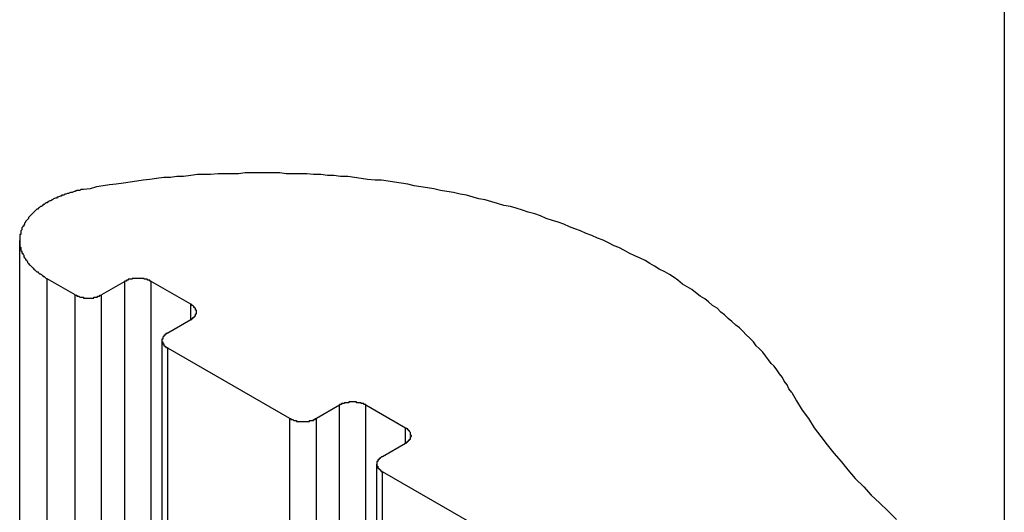
# Model space of a CAD drawing. Extents: x 0 to 2520, y 0 to 1782.
# Drawn here: x 1759 to 1769, y 1475 to 1481 of the extents above; entities that cross this region are included whole.
import ezdxf

# ---------------------------------------------------------------- set-up
doc = ezdxf.new("R2010")
doc.units = 0
doc.header["$LTSCALE"] = 6
doc.layers.add('VISIBLE__ISO_', color=7, linetype='CONTINUOUS')
doc.layers.add('VISIBLE_NARROW__ISO_', color=7, linetype='CONTINUOUS')

msp = doc.modelspace()

# ---------------------------------------------------------------- linework, layer by layer
at = {"layer": 'VISIBLE__ISO_'}
for p, q in [((1769.114, 1494.71), (1769.114, 1474.352)), ((1758.577, 1333.499), (1758.578, 1478.205)), ((1759.171, 1477.624), (1758.871, 1477.797)), ((1759.702, 1477.767), (1759.454, 1477.624)), ((1760.409, 1477.523), (1759.985, 1477.767)), ((1760.161, 1477.217), (1760.409, 1477.36)), ((1760.102, 1332.43), (1760.103, 1477.136)), ((1761.469, 1476.301), (1760.161, 1477.054)), ((1762, 1476.444), (1761.752, 1476.301)), ((1762.707, 1476.199), (1762.282, 1476.444)), ((1762.459, 1475.894), (1762.707, 1476.036)), ((1762.4, 1331.107), (1762.401, 1475.812)), ((1763.767, 1474.978), (1762.459, 1475.731))]:
    msp.add_line(p, q, dxfattribs=at)
for points in [[(1766.84, 1476.58, 0), (1766.81, 1476.62, 0), (1766.79, 1476.66, 0), (1766.76, 1476.7, 0), (1766.74, 1476.74, 0), (1766.71, 1476.78, 0), (1766.68, 1476.82, 0), (1766.65, 1476.86, 0), (1766.62, 1476.89, 0), (1766.59, 1476.93, 0), (1766.56, 1476.97, 0), (1766.53, 1477.01, 0), (1766.49, 1477.05, 0), (1766.46, 1477.08, 0), (1766.43, 1477.12, 0), (1766.39, 1477.16, 0), (1766.35, 1477.2, 0), (1766.32, 1477.23, 0), (1766.28, 1477.27, 0), (1766.24, 1477.3, 0), (1766.2, 1477.34, 0), (1766.16, 1477.37, 0), (1766.12, 1477.41, 0), (1766.08, 1477.44, 0), (1766.04, 1477.48, 0), (1765.99, 1477.51, 0), (1765.95, 1477.55, 0), (1765.91, 1477.58, 0), (1765.86, 1477.61, 0), (1765.81, 1477.65, 0), (1765.77, 1477.68, 0), (1765.72, 1477.71, 0), (1765.67, 1477.74, 0), (1765.62, 1477.78, 0), (1765.58, 1477.81, 0), (1765.53, 1477.84, 0), (1765.48, 1477.87, 0), (1765.42, 1477.9, 0), (1765.37, 1477.93, 0), (1765.32, 1477.96, 0), (1765.27, 1477.99, 0), (1765.21, 1478.02, 0), (1765.16, 1478.04, 0), (1765.1, 1478.07, 0), (1765.05, 1478.1, 0), (1764.99, 1478.13, 0), (1764.94, 1478.15, 0), (1764.88, 1478.18, 0), (1764.82, 1478.21, 0), (1764.76, 1478.23, 0), (1764.7, 1478.26, 0), (1764.64, 1478.28, 0), (1764.58, 1478.31, 0), (1764.52, 1478.33, 0), (1764.46, 1478.35, 0), (1764.4, 1478.38, 0), (1764.34, 1478.4, 0), (1764.28, 1478.42, 0), (1764.21, 1478.44, 0), (1764.15, 1478.47, 0), (1764.09, 1478.49, 0), (1764.02, 1478.51, 0), (1763.96, 1478.53, 0), (1763.89, 1478.55, 0), (1763.83, 1478.57, 0), (1763.76, 1478.58, 0), (1763.69, 1478.6, 0), (1763.63, 1478.62, 0), (1763.56, 1478.64, 0), (1763.49, 1478.65, 0), (1763.43, 1478.67, 0), (1763.36, 1478.69, 0), (1763.29, 1478.7, 0), (1763.22, 1478.72, 0), (1763.15, 1478.73, 0), (1763.08, 1478.74, 0), (1763.01, 1478.76, 0), (1762.94, 1478.77, 0), (1762.87, 1478.78, 0), (1762.8, 1478.79, 0), (1762.73, 1478.81, 0), (1762.66, 1478.82, 0), (1762.59, 1478.83, 0), (1762.52, 1478.84, 0), (1762.45, 1478.85, 0), (1762.38, 1478.85, 0), (1762.3, 1478.86, 0), (1762.23, 1478.87, 0), (1762.16, 1478.88, 0), (1762.09, 1478.89, 0), (1762.01, 1478.89, 0), (1761.94, 1478.9, 0), (1761.87, 1478.9, 0), (1761.8, 1478.91, 0), (1761.72, 1478.91, 0), (1761.65, 1478.92, 0), (1761.58, 1478.92, 0), (1761.5, 1478.92, 0), (1761.43, 1478.92, 0), (1761.36, 1478.93, 0), (1761.28, 1478.93, 0), (1761.21, 1478.93, 0), (1761.14, 1478.93, 0), (1761.06, 1478.93, 0), (1760.99, 1478.93, 0), (1760.92, 1478.92, 0), (1760.84, 1478.92, 0), (1760.77, 1478.92, 0), (1760.7, 1478.92, 0), (1760.62, 1478.91, 0), (1760.55, 1478.91, 0), (1760.48, 1478.91, 0), (1760.41, 1478.9, 0), (1760.33, 1478.89, 0), (1760.26, 1478.89, 0), (1760.19, 1478.88, 0), (1760.12, 1478.88, 0), (1760.04, 1478.87, 0), (1759.97, 1478.86, 0), (1759.9, 1478.85, 0), (1759.83, 1478.84, 0), (1759.76, 1478.83, 0), (1759.69, 1478.82, 0), (1759.61, 1478.81, 0), (1759.54, 1478.8, 0), (1759.47, 1478.79, 0), (1759.4, 1478.78, 0), (1759.33, 1478.76, 0), (1759.26, 1478.75, 0)], [(1759.26, 1478.75, 0), (1759.25, 1478.75, 0), (1759.23, 1478.75, 0), (1759.22, 1478.74, 0), (1759.2, 1478.74, 0), (1759.19, 1478.74, 0), (1759.17, 1478.73, 0), (1759.16, 1478.73, 0), (1759.14, 1478.72, 0), (1759.13, 1478.72, 0), (1759.12, 1478.72, 0), (1759.1, 1478.71, 0), (1759.09, 1478.71, 0), (1759.07, 1478.7, 0), (1759.06, 1478.7, 0), (1759.05, 1478.69, 0), (1759.03, 1478.69, 0), (1759.02, 1478.68, 0), (1759.01, 1478.68, 0), (1758.99, 1478.67, 0), (1758.98, 1478.67, 0), (1758.97, 1478.66, 0), (1758.96, 1478.66, 0), (1758.94, 1478.65, 0), (1758.93, 1478.64, 0), (1758.92, 1478.64, 0), (1758.91, 1478.63, 0), (1758.9, 1478.63, 0), (1758.88, 1478.62, 0), (1758.87, 1478.61, 0), (1758.86, 1478.61, 0), (1758.85, 1478.6, 0), (1758.84, 1478.59, 0), (1758.83, 1478.59, 0), (1758.82, 1478.58, 0), (1758.81, 1478.57, 0), (1758.8, 1478.57, 0), (1758.79, 1478.56, 0), (1758.78, 1478.55, 0), (1758.77, 1478.54, 0), (1758.76, 1478.54, 0), (1758.75, 1478.53, 0), (1758.74, 1478.52, 0), (1758.73, 1478.51, 0), (1758.73, 1478.51, 0), (1758.72, 1478.5, 0), (1758.71, 1478.49, 0), (1758.7, 1478.48, 0), (1758.69, 1478.47, 0), (1758.69, 1478.47, 0), (1758.68, 1478.46, 0), (1758.67, 1478.45, 0), (1758.67, 1478.44, 0), (1758.66, 1478.43, 0), (1758.65, 1478.42, 0), (1758.65, 1478.42, 0), (1758.64, 1478.41, 0), (1758.64, 1478.4, 0), (1758.63, 1478.39, 0), (1758.63, 1478.38, 0), (1758.62, 1478.37, 0), (1758.62, 1478.36, 0), (1758.61, 1478.36, 0), (1758.61, 1478.35, 0), (1758.6, 1478.34, 0), (1758.6, 1478.33, 0), (1758.6, 1478.32, 0), (1758.59, 1478.31, 0), (1758.59, 1478.3, 0), (1758.59, 1478.29, 0), (1758.59, 1478.28, 0), (1758.59, 1478.27, 0), (1758.58, 1478.27, 0), (1758.58, 1478.26, 0), (1758.58, 1478.25, 0), (1758.58, 1478.24, 0), (1758.58, 1478.23, 0), (1758.58, 1478.22, 0), (1758.58, 1478.21, 0), (1758.58, 1478.2, 0), (1758.58, 1478.19, 0), (1758.58, 1478.18, 0), (1758.58, 1478.17, 0), (1758.58, 1478.16, 0), (1758.58, 1478.16, 0), (1758.58, 1478.15, 0), (1758.58, 1478.14, 0), (1758.59, 1478.13, 0), (1758.59, 1478.12, 0), (1758.59, 1478.11, 0), (1758.59, 1478.1, 0), (1758.6, 1478.09, 0), (1758.6, 1478.08, 0), (1758.6, 1478.07, 0), (1758.61, 1478.07, 0), (1758.61, 1478.06, 0), (1758.62, 1478.05, 0), (1758.62, 1478.04, 0), (1758.62, 1478.03, 0), (1758.63, 1478.02, 0), (1758.64, 1478.01, 0), (1758.64, 1478, 0), (1758.65, 1478, 0), (1758.65, 1477.99, 0), (1758.66, 1477.98, 0), (1758.66, 1477.97, 0), (1758.67, 1477.96, 0), (1758.68, 1477.95, 0), (1758.68, 1477.95, 0), (1758.69, 1477.94, 0), (1758.7, 1477.93, 0), (1758.71, 1477.92, 0), (1758.72, 1477.91, 0), (1758.72, 1477.91, 0), (1758.73, 1477.9, 0), (1758.74, 1477.89, 0), (1758.75, 1477.88, 0), (1758.76, 1477.87, 0), (1758.77, 1477.87, 0), (1758.78, 1477.86, 0), (1758.79, 1477.85, 0), (1758.8, 1477.85, 0), (1758.81, 1477.84, 0), (1758.82, 1477.83, 0), (1758.83, 1477.82, 0), (1758.84, 1477.82, 0), (1758.85, 1477.81, 0), (1758.86, 1477.8, 0), (1758.87, 1477.8, 0)], [(1759.98, 1477.77, 0), (1759.98, 1477.77, 0), (1759.98, 1477.77, 0), (1759.98, 1477.77, 0), (1759.98, 1477.77, 0), (1759.98, 1477.77, 0), (1759.97, 1477.77, 0), (1759.97, 1477.77, 0), (1759.97, 1477.77, 0), (1759.97, 1477.78, 0), (1759.97, 1477.78, 0), (1759.96, 1477.78, 0), (1759.96, 1477.78, 0), (1759.96, 1477.78, 0), (1759.96, 1477.78, 0), (1759.96, 1477.78, 0), (1759.95, 1477.78, 0), (1759.95, 1477.78, 0), (1759.95, 1477.78, 0), (1759.95, 1477.78, 0), (1759.95, 1477.78, 0), (1759.94, 1477.79, 0), (1759.94, 1477.79, 0), (1759.94, 1477.79, 0), (1759.94, 1477.79, 0), (1759.94, 1477.79, 0), (1759.93, 1477.79, 0), (1759.93, 1477.79, 0), (1759.93, 1477.79, 0), (1759.93, 1477.79, 0), (1759.92, 1477.79, 0), (1759.92, 1477.79, 0), (1759.92, 1477.79, 0), (1759.92, 1477.79, 0), (1759.92, 1477.79, 0), (1759.91, 1477.79, 0), (1759.91, 1477.79, 0), (1759.91, 1477.79, 0), (1759.91, 1477.8, 0), (1759.9, 1477.8, 0), (1759.9, 1477.8, 0), (1759.9, 1477.8, 0), (1759.9, 1477.8, 0), (1759.89, 1477.8, 0), (1759.89, 1477.8, 0), (1759.89, 1477.8, 0), (1759.89, 1477.8, 0), (1759.88, 1477.8, 0), (1759.88, 1477.8, 0), (1759.88, 1477.8, 0), (1759.88, 1477.8, 0), (1759.87, 1477.8, 0), (1759.87, 1477.8, 0), (1759.87, 1477.8, 0), (1759.87, 1477.8, 0), (1759.87, 1477.8, 0), (1759.86, 1477.8, 0), (1759.86, 1477.8, 0), (1759.86, 1477.8, 0), (1759.86, 1477.8, 0), (1759.85, 1477.8, 0), (1759.85, 1477.8, 0), (1759.85, 1477.8, 0), (1759.85, 1477.8, 0), (1759.84, 1477.8, 0), (1759.84, 1477.8, 0), (1759.84, 1477.8, 0), (1759.84, 1477.8, 0), (1759.83, 1477.8, 0), (1759.83, 1477.8, 0), (1759.83, 1477.8, 0), (1759.83, 1477.8, 0), (1759.82, 1477.8, 0), (1759.82, 1477.8, 0), (1759.82, 1477.8, 0), (1759.82, 1477.8, 0), (1759.81, 1477.8, 0), (1759.81, 1477.8, 0), (1759.81, 1477.8, 0), (1759.81, 1477.8, 0), (1759.8, 1477.8, 0), (1759.8, 1477.8, 0), (1759.8, 1477.8, 0), (1759.8, 1477.8, 0), (1759.79, 1477.8, 0), (1759.79, 1477.8, 0), (1759.79, 1477.8, 0), (1759.79, 1477.8, 0), (1759.79, 1477.8, 0), (1759.78, 1477.8, 0), (1759.78, 1477.8, 0), (1759.78, 1477.79, 0), (1759.78, 1477.79, 0), (1759.77, 1477.79, 0), (1759.77, 1477.79, 0), (1759.77, 1477.79, 0), (1759.77, 1477.79, 0), (1759.76, 1477.79, 0), (1759.76, 1477.79, 0), (1759.76, 1477.79, 0), (1759.76, 1477.79, 0), (1759.76, 1477.79, 0), (1759.75, 1477.79, 0), (1759.75, 1477.79, 0), (1759.75, 1477.79, 0), (1759.75, 1477.79, 0), (1759.74, 1477.79, 0), (1759.74, 1477.79, 0), (1759.74, 1477.78, 0), (1759.74, 1477.78, 0), (1759.74, 1477.78, 0), (1759.73, 1477.78, 0), (1759.73, 1477.78, 0), (1759.73, 1477.78, 0), (1759.73, 1477.78, 0), (1759.73, 1477.78, 0), (1759.72, 1477.78, 0), (1759.72, 1477.78, 0), (1759.72, 1477.78, 0), (1759.72, 1477.78, 0), (1759.72, 1477.77, 0), (1759.71, 1477.77, 0), (1759.71, 1477.77, 0), (1759.71, 1477.77, 0), (1759.71, 1477.77, 0), (1759.71, 1477.77, 0), (1759.71, 1477.77, 0), (1759.7, 1477.77, 0), (1759.7, 1477.77, 0)], [(1759.17, 1477.62, 0), (1759.17, 1477.62, 0), (1759.17, 1477.62, 0), (1759.18, 1477.62, 0), (1759.18, 1477.62, 0), (1759.18, 1477.62, 0), (1759.18, 1477.62, 0), (1759.18, 1477.62, 0), (1759.19, 1477.62, 0), (1759.19, 1477.62, 0), (1759.19, 1477.62, 0), (1759.19, 1477.61, 0), (1759.19, 1477.61, 0), (1759.2, 1477.61, 0), (1759.2, 1477.61, 0), (1759.2, 1477.61, 0), (1759.2, 1477.61, 0), (1759.2, 1477.61, 0), (1759.21, 1477.61, 0), (1759.21, 1477.61, 0), (1759.21, 1477.61, 0), (1759.21, 1477.61, 0), (1759.21, 1477.61, 0), (1759.22, 1477.6, 0), (1759.22, 1477.6, 0), (1759.22, 1477.6, 0), (1759.22, 1477.6, 0), (1759.22, 1477.6, 0), (1759.23, 1477.6, 0), (1759.23, 1477.6, 0), (1759.23, 1477.6, 0), (1759.23, 1477.6, 0), (1759.24, 1477.6, 0), (1759.24, 1477.6, 0), (1759.24, 1477.6, 0), (1759.24, 1477.6, 0), (1759.25, 1477.6, 0), (1759.25, 1477.6, 0), (1759.25, 1477.6, 0), (1759.25, 1477.6, 0), (1759.25, 1477.6, 0), (1759.26, 1477.6, 0), (1759.26, 1477.59, 0), (1759.26, 1477.59, 0), (1759.26, 1477.59, 0), (1759.27, 1477.59, 0), (1759.27, 1477.59, 0), (1759.27, 1477.59, 0), (1759.27, 1477.59, 0), (1759.28, 1477.59, 0), (1759.28, 1477.59, 0), (1759.28, 1477.59, 0), (1759.28, 1477.59, 0), (1759.29, 1477.59, 0), (1759.29, 1477.59, 0), (1759.29, 1477.59, 0), (1759.29, 1477.59, 0), (1759.3, 1477.59, 0), (1759.3, 1477.59, 0), (1759.3, 1477.59, 0), (1759.3, 1477.59, 0), (1759.31, 1477.59, 0), (1759.31, 1477.59, 0), (1759.31, 1477.59, 0), (1759.31, 1477.59, 0), (1759.32, 1477.59, 0), (1759.32, 1477.59, 0), (1759.32, 1477.59, 0), (1759.32, 1477.59, 0), (1759.32, 1477.59, 0), (1759.33, 1477.59, 0), (1759.33, 1477.59, 0), (1759.33, 1477.59, 0), (1759.33, 1477.59, 0), (1759.34, 1477.59, 0), (1759.34, 1477.59, 0), (1759.34, 1477.59, 0), (1759.34, 1477.59, 0), (1759.35, 1477.59, 0), (1759.35, 1477.59, 0), (1759.35, 1477.59, 0), (1759.35, 1477.59, 0), (1759.36, 1477.59, 0), (1759.36, 1477.59, 0), (1759.36, 1477.59, 0), (1759.36, 1477.59, 0), (1759.37, 1477.59, 0), (1759.37, 1477.6, 0), (1759.37, 1477.6, 0), (1759.37, 1477.6, 0), (1759.38, 1477.6, 0), (1759.38, 1477.6, 0), (1759.38, 1477.6, 0), (1759.38, 1477.6, 0), (1759.38, 1477.6, 0), (1759.39, 1477.6, 0), (1759.39, 1477.6, 0), (1759.39, 1477.6, 0), (1759.39, 1477.6, 0), (1759.4, 1477.6, 0), (1759.4, 1477.6, 0), (1759.4, 1477.6, 0), (1759.4, 1477.6, 0), (1759.4, 1477.6, 0), (1759.41, 1477.6, 0), (1759.41, 1477.6, 0), (1759.41, 1477.61, 0), (1759.41, 1477.61, 0), (1759.42, 1477.61, 0), (1759.42, 1477.61, 0), (1759.42, 1477.61, 0), (1759.42, 1477.61, 0), (1759.42, 1477.61, 0), (1759.43, 1477.61, 0), (1759.43, 1477.61, 0), (1759.43, 1477.61, 0), (1759.43, 1477.61, 0), (1759.43, 1477.61, 0), (1759.44, 1477.62, 0), (1759.44, 1477.62, 0), (1759.44, 1477.62, 0), (1759.44, 1477.62, 0), (1759.44, 1477.62, 0), (1759.45, 1477.62, 0), (1759.45, 1477.62, 0), (1759.45, 1477.62, 0), (1759.45, 1477.62, 0), (1759.45, 1477.62, 0), (1759.45, 1477.62, 0)], [(1760.41, 1477.36, 0), (1760.41, 1477.36, 0), (1760.41, 1477.36, 0), (1760.41, 1477.36, 0), (1760.42, 1477.36, 0), (1760.42, 1477.37, 0), (1760.42, 1477.37, 0), (1760.42, 1477.37, 0), (1760.42, 1477.37, 0), (1760.42, 1477.37, 0), (1760.43, 1477.37, 0), (1760.43, 1477.37, 0), (1760.43, 1477.37, 0), (1760.43, 1477.37, 0), (1760.43, 1477.38, 0), (1760.43, 1477.38, 0), (1760.43, 1477.38, 0), (1760.44, 1477.38, 0), (1760.44, 1477.38, 0), (1760.44, 1477.38, 0), (1760.44, 1477.38, 0), (1760.44, 1477.38, 0), (1760.44, 1477.38, 0), (1760.44, 1477.39, 0), (1760.44, 1477.39, 0), (1760.44, 1477.39, 0), (1760.45, 1477.39, 0), (1760.45, 1477.39, 0), (1760.45, 1477.39, 0), (1760.45, 1477.39, 0), (1760.45, 1477.39, 0), (1760.45, 1477.4, 0), (1760.45, 1477.4, 0), (1760.45, 1477.4, 0), (1760.45, 1477.4, 0), (1760.45, 1477.4, 0), (1760.46, 1477.4, 0), (1760.46, 1477.4, 0), (1760.46, 1477.41, 0), (1760.46, 1477.41, 0), (1760.46, 1477.41, 0), (1760.46, 1477.41, 0), (1760.46, 1477.41, 0), (1760.46, 1477.41, 0), (1760.46, 1477.41, 0), (1760.46, 1477.41, 0), (1760.46, 1477.42, 0), (1760.46, 1477.42, 0), (1760.46, 1477.42, 0), (1760.46, 1477.42, 0), (1760.46, 1477.42, 0), (1760.46, 1477.42, 0), (1760.47, 1477.42, 0), (1760.47, 1477.43, 0), (1760.47, 1477.43, 0), (1760.47, 1477.43, 0), (1760.47, 1477.43, 0), (1760.47, 1477.43, 0), (1760.47, 1477.43, 0), (1760.47, 1477.43, 0), (1760.47, 1477.44, 0), (1760.47, 1477.44, 0), (1760.47, 1477.44, 0), (1760.47, 1477.44, 0), (1760.47, 1477.44, 0), (1760.47, 1477.44, 0), (1760.47, 1477.44, 0), (1760.47, 1477.45, 0), (1760.47, 1477.45, 0), (1760.47, 1477.45, 0), (1760.47, 1477.45, 0), (1760.47, 1477.45, 0), (1760.47, 1477.45, 0), (1760.47, 1477.45, 0), (1760.47, 1477.46, 0), (1760.47, 1477.46, 0), (1760.47, 1477.46, 0), (1760.46, 1477.46, 0), (1760.46, 1477.46, 0), (1760.46, 1477.46, 0), (1760.46, 1477.46, 0), (1760.46, 1477.47, 0), (1760.46, 1477.47, 0), (1760.46, 1477.47, 0), (1760.46, 1477.47, 0), (1760.46, 1477.47, 0), (1760.46, 1477.47, 0), (1760.46, 1477.47, 0), (1760.46, 1477.47, 0), (1760.46, 1477.48, 0), (1760.46, 1477.48, 0), (1760.46, 1477.48, 0), (1760.46, 1477.48, 0), (1760.45, 1477.48, 0), (1760.45, 1477.48, 0), (1760.45, 1477.48, 0), (1760.45, 1477.49, 0), (1760.45, 1477.49, 0), (1760.45, 1477.49, 0), (1760.45, 1477.49, 0), (1760.45, 1477.49, 0), (1760.45, 1477.49, 0), (1760.45, 1477.49, 0), (1760.44, 1477.49, 0), (1760.44, 1477.5, 0), (1760.44, 1477.5, 0), (1760.44, 1477.5, 0), (1760.44, 1477.5, 0), (1760.44, 1477.5, 0), (1760.44, 1477.5, 0), (1760.44, 1477.5, 0), (1760.44, 1477.5, 0), (1760.43, 1477.51, 0), (1760.43, 1477.51, 0), (1760.43, 1477.51, 0), (1760.43, 1477.51, 0), (1760.43, 1477.51, 0), (1760.43, 1477.51, 0), (1760.43, 1477.51, 0), (1760.42, 1477.51, 0), (1760.42, 1477.51, 0), (1760.42, 1477.52, 0), (1760.42, 1477.52, 0), (1760.42, 1477.52, 0), (1760.42, 1477.52, 0), (1760.41, 1477.52, 0), (1760.41, 1477.52, 0), (1760.41, 1477.52, 0), (1760.41, 1477.52, 0)], [(1760.16, 1477.22, 0), (1760.16, 1477.22, 0), (1760.16, 1477.22, 0), (1760.16, 1477.21, 0), (1760.15, 1477.21, 0), (1760.15, 1477.21, 0), (1760.15, 1477.21, 0), (1760.15, 1477.21, 0), (1760.15, 1477.21, 0), (1760.15, 1477.21, 0), (1760.14, 1477.21, 0), (1760.14, 1477.21, 0), (1760.14, 1477.2, 0), (1760.14, 1477.2, 0), (1760.14, 1477.2, 0), (1760.14, 1477.2, 0), (1760.14, 1477.2, 0), (1760.13, 1477.2, 0), (1760.13, 1477.2, 0), (1760.13, 1477.2, 0), (1760.13, 1477.19, 0), (1760.13, 1477.19, 0), (1760.13, 1477.19, 0), (1760.13, 1477.19, 0), (1760.13, 1477.19, 0), (1760.12, 1477.19, 0), (1760.12, 1477.19, 0), (1760.12, 1477.19, 0), (1760.12, 1477.19, 0), (1760.12, 1477.18, 0), (1760.12, 1477.18, 0), (1760.12, 1477.18, 0), (1760.12, 1477.18, 0), (1760.12, 1477.18, 0), (1760.12, 1477.18, 0), (1760.12, 1477.18, 0), (1760.11, 1477.17, 0), (1760.11, 1477.17, 0), (1760.11, 1477.17, 0), (1760.11, 1477.17, 0), (1760.11, 1477.17, 0), (1760.11, 1477.17, 0), (1760.11, 1477.17, 0), (1760.11, 1477.17, 0), (1760.11, 1477.16, 0), (1760.11, 1477.16, 0), (1760.11, 1477.16, 0), (1760.11, 1477.16, 0), (1760.11, 1477.16, 0), (1760.11, 1477.16, 0), (1760.11, 1477.16, 0), (1760.11, 1477.15, 0), (1760.1, 1477.15, 0), (1760.1, 1477.15, 0), (1760.1, 1477.15, 0), (1760.1, 1477.15, 0), (1760.1, 1477.15, 0), (1760.1, 1477.15, 0), (1760.1, 1477.14, 0), (1760.1, 1477.14, 0), (1760.1, 1477.14, 0), (1760.1, 1477.14, 0), (1760.1, 1477.14, 0), (1760.1, 1477.14, 0), (1760.1, 1477.14, 0), (1760.1, 1477.13, 0), (1760.1, 1477.13, 0), (1760.1, 1477.13, 0), (1760.1, 1477.13, 0), (1760.1, 1477.13, 0), (1760.1, 1477.13, 0), (1760.1, 1477.13, 0), (1760.1, 1477.12, 0), (1760.1, 1477.12, 0), (1760.1, 1477.12, 0), (1760.1, 1477.12, 0), (1760.1, 1477.12, 0), (1760.11, 1477.12, 0), (1760.11, 1477.12, 0), (1760.11, 1477.11, 0), (1760.11, 1477.11, 0), (1760.11, 1477.11, 0), (1760.11, 1477.11, 0), (1760.11, 1477.11, 0), (1760.11, 1477.11, 0), (1760.11, 1477.11, 0), (1760.11, 1477.11, 0), (1760.11, 1477.1, 0), (1760.11, 1477.1, 0), (1760.11, 1477.1, 0), (1760.11, 1477.1, 0), (1760.11, 1477.1, 0), (1760.11, 1477.1, 0), (1760.12, 1477.1, 0), (1760.12, 1477.09, 0), (1760.12, 1477.09, 0), (1760.12, 1477.09, 0), (1760.12, 1477.09, 0), (1760.12, 1477.09, 0), (1760.12, 1477.09, 0), (1760.12, 1477.09, 0), (1760.12, 1477.09, 0), (1760.12, 1477.08, 0), (1760.12, 1477.08, 0), (1760.13, 1477.08, 0), (1760.13, 1477.08, 0), (1760.13, 1477.08, 0), (1760.13, 1477.08, 0), (1760.13, 1477.08, 0), (1760.13, 1477.08, 0), (1760.13, 1477.07, 0), (1760.13, 1477.07, 0), (1760.14, 1477.07, 0), (1760.14, 1477.07, 0), (1760.14, 1477.07, 0), (1760.14, 1477.07, 0), (1760.14, 1477.07, 0), (1760.14, 1477.07, 0), (1760.14, 1477.06, 0), (1760.15, 1477.06, 0), (1760.15, 1477.06, 0), (1760.15, 1477.06, 0), (1760.15, 1477.06, 0), (1760.15, 1477.06, 0), (1760.15, 1477.06, 0), (1760.16, 1477.06, 0), (1760.16, 1477.06, 0), (1760.16, 1477.06, 0), (1760.16, 1477.05, 0)], [(1766.84, 1476.58, 0), (1766.89, 1476.49, 0), (1766.95, 1476.39, 0), (1767.02, 1476.3, 0), (1767.08, 1476.2, 0), (1767.15, 1476.11, 0), (1767.22, 1476.02, 0), (1767.29, 1475.93, 0), (1767.37, 1475.84, 0), (1767.44, 1475.75, 0), (1767.52, 1475.66, 0), (1767.61, 1475.57, 0), (1767.69, 1475.48, 0), (1767.78, 1475.4, 0), (1767.87, 1475.31, 0), (1767.96, 1475.22, 0)], [(1762.28, 1476.44, 0), (1762.28, 1476.44, 0), (1762.28, 1476.45, 0), (1762.28, 1476.45, 0), (1762.28, 1476.45, 0), (1762.27, 1476.45, 0), (1762.27, 1476.45, 0), (1762.27, 1476.45, 0), (1762.27, 1476.45, 0), (1762.27, 1476.45, 0), (1762.26, 1476.45, 0), (1762.26, 1476.45, 0), (1762.26, 1476.45, 0), (1762.26, 1476.46, 0), (1762.26, 1476.46, 0), (1762.25, 1476.46, 0), (1762.25, 1476.46, 0), (1762.25, 1476.46, 0), (1762.25, 1476.46, 0), (1762.25, 1476.46, 0), (1762.24, 1476.46, 0), (1762.24, 1476.46, 0), (1762.24, 1476.46, 0), (1762.24, 1476.46, 0), (1762.24, 1476.46, 0), (1762.23, 1476.46, 0), (1762.23, 1476.46, 0), (1762.23, 1476.47, 0), (1762.23, 1476.47, 0), (1762.22, 1476.47, 0), (1762.22, 1476.47, 0), (1762.22, 1476.47, 0), (1762.22, 1476.47, 0), (1762.22, 1476.47, 0), (1762.21, 1476.47, 0), (1762.21, 1476.47, 0), (1762.21, 1476.47, 0), (1762.21, 1476.47, 0), (1762.2, 1476.47, 0), (1762.2, 1476.47, 0), (1762.2, 1476.47, 0), (1762.2, 1476.47, 0), (1762.19, 1476.47, 0), (1762.19, 1476.47, 0), (1762.19, 1476.47, 0), (1762.19, 1476.47, 0), (1762.18, 1476.47, 0), (1762.18, 1476.47, 0), (1762.18, 1476.48, 0), (1762.18, 1476.48, 0), (1762.18, 1476.48, 0), (1762.17, 1476.48, 0), (1762.17, 1476.48, 0), (1762.17, 1476.48, 0), (1762.17, 1476.48, 0), (1762.16, 1476.48, 0), (1762.16, 1476.48, 0), (1762.16, 1476.48, 0), (1762.16, 1476.48, 0), (1762.15, 1476.48, 0), (1762.15, 1476.48, 0), (1762.15, 1476.48, 0), (1762.15, 1476.48, 0), (1762.14, 1476.48, 0), (1762.14, 1476.48, 0), (1762.14, 1476.48, 0), (1762.14, 1476.48, 0), (1762.13, 1476.48, 0), (1762.13, 1476.48, 0), (1762.13, 1476.48, 0), (1762.13, 1476.48, 0), (1762.12, 1476.48, 0), (1762.12, 1476.48, 0), (1762.12, 1476.48, 0), (1762.12, 1476.48, 0), (1762.11, 1476.48, 0), (1762.11, 1476.48, 0), (1762.11, 1476.48, 0), (1762.11, 1476.48, 0), (1762.1, 1476.48, 0), (1762.1, 1476.48, 0), (1762.1, 1476.47, 0), (1762.1, 1476.47, 0), (1762.09, 1476.47, 0), (1762.09, 1476.47, 0), (1762.09, 1476.47, 0), (1762.09, 1476.47, 0), (1762.09, 1476.47, 0), (1762.08, 1476.47, 0), (1762.08, 1476.47, 0), (1762.08, 1476.47, 0), (1762.08, 1476.47, 0), (1762.07, 1476.47, 0), (1762.07, 1476.47, 0), (1762.07, 1476.47, 0), (1762.07, 1476.47, 0), (1762.06, 1476.47, 0), (1762.06, 1476.47, 0), (1762.06, 1476.47, 0), (1762.06, 1476.47, 0), (1762.06, 1476.47, 0), (1762.05, 1476.47, 0), (1762.05, 1476.46, 0), (1762.05, 1476.46, 0), (1762.05, 1476.46, 0), (1762.04, 1476.46, 0), (1762.04, 1476.46, 0), (1762.04, 1476.46, 0), (1762.04, 1476.46, 0), (1762.04, 1476.46, 0), (1762.03, 1476.46, 0), (1762.03, 1476.46, 0), (1762.03, 1476.46, 0), (1762.03, 1476.46, 0), (1762.03, 1476.46, 0), (1762.02, 1476.46, 0), (1762.02, 1476.45, 0), (1762.02, 1476.45, 0), (1762.02, 1476.45, 0), (1762.02, 1476.45, 0), (1762.01, 1476.45, 0), (1762.01, 1476.45, 0), (1762.01, 1476.45, 0), (1762.01, 1476.45, 0), (1762.01, 1476.45, 0), (1762, 1476.45, 0), (1762, 1476.45, 0), (1762, 1476.44, 0), (1762, 1476.44, 0)], [(1761.47, 1476.3, 0), (1761.47, 1476.3, 0), (1761.47, 1476.3, 0), (1761.47, 1476.3, 0), (1761.48, 1476.3, 0), (1761.48, 1476.3, 0), (1761.48, 1476.3, 0), (1761.48, 1476.29, 0), (1761.48, 1476.29, 0), (1761.49, 1476.29, 0), (1761.49, 1476.29, 0), (1761.49, 1476.29, 0), (1761.49, 1476.29, 0), (1761.49, 1476.29, 0), (1761.5, 1476.29, 0), (1761.5, 1476.29, 0), (1761.5, 1476.29, 0), (1761.5, 1476.29, 0), (1761.5, 1476.29, 0), (1761.51, 1476.28, 0), (1761.51, 1476.28, 0), (1761.51, 1476.28, 0), (1761.51, 1476.28, 0), (1761.51, 1476.28, 0), (1761.52, 1476.28, 0), (1761.52, 1476.28, 0), (1761.52, 1476.28, 0), (1761.52, 1476.28, 0), (1761.53, 1476.28, 0), (1761.53, 1476.28, 0), (1761.53, 1476.28, 0), (1761.53, 1476.28, 0), (1761.53, 1476.28, 0), (1761.54, 1476.28, 0), (1761.54, 1476.28, 0), (1761.54, 1476.27, 0), (1761.54, 1476.27, 0), (1761.55, 1476.27, 0), (1761.55, 1476.27, 0), (1761.55, 1476.27, 0), (1761.55, 1476.27, 0), (1761.55, 1476.27, 0), (1761.56, 1476.27, 0), (1761.56, 1476.27, 0), (1761.56, 1476.27, 0), (1761.56, 1476.27, 0), (1761.57, 1476.27, 0), (1761.57, 1476.27, 0), (1761.57, 1476.27, 0), (1761.57, 1476.27, 0), (1761.58, 1476.27, 0), (1761.58, 1476.27, 0), (1761.58, 1476.27, 0), (1761.58, 1476.27, 0), (1761.59, 1476.27, 0), (1761.59, 1476.27, 0), (1761.59, 1476.27, 0), (1761.59, 1476.27, 0), (1761.6, 1476.27, 0), (1761.6, 1476.27, 0), (1761.6, 1476.27, 0), (1761.6, 1476.27, 0), (1761.61, 1476.27, 0), (1761.61, 1476.27, 0), (1761.61, 1476.27, 0), (1761.61, 1476.27, 0), (1761.62, 1476.27, 0), (1761.62, 1476.27, 0), (1761.62, 1476.27, 0), (1761.62, 1476.27, 0), (1761.63, 1476.27, 0), (1761.63, 1476.27, 0), (1761.63, 1476.27, 0), (1761.63, 1476.27, 0), (1761.64, 1476.27, 0), (1761.64, 1476.27, 0), (1761.64, 1476.27, 0), (1761.64, 1476.27, 0), (1761.64, 1476.27, 0), (1761.65, 1476.27, 0), (1761.65, 1476.27, 0), (1761.65, 1476.27, 0), (1761.65, 1476.27, 0), (1761.66, 1476.27, 0), (1761.66, 1476.27, 0), (1761.66, 1476.27, 0), (1761.66, 1476.27, 0), (1761.67, 1476.27, 0), (1761.67, 1476.27, 0), (1761.67, 1476.27, 0), (1761.67, 1476.27, 0), (1761.68, 1476.27, 0), (1761.68, 1476.27, 0), (1761.68, 1476.27, 0), (1761.68, 1476.28, 0), (1761.68, 1476.28, 0), (1761.69, 1476.28, 0), (1761.69, 1476.28, 0), (1761.69, 1476.28, 0), (1761.69, 1476.28, 0), (1761.7, 1476.28, 0), (1761.7, 1476.28, 0), (1761.7, 1476.28, 0), (1761.7, 1476.28, 0), (1761.7, 1476.28, 0), (1761.71, 1476.28, 0), (1761.71, 1476.28, 0), (1761.71, 1476.28, 0), (1761.71, 1476.28, 0), (1761.72, 1476.28, 0), (1761.72, 1476.29, 0), (1761.72, 1476.29, 0), (1761.72, 1476.29, 0), (1761.72, 1476.29, 0), (1761.73, 1476.29, 0), (1761.73, 1476.29, 0), (1761.73, 1476.29, 0), (1761.73, 1476.29, 0), (1761.73, 1476.29, 0), (1761.74, 1476.29, 0), (1761.74, 1476.29, 0), (1761.74, 1476.29, 0), (1761.74, 1476.3, 0), (1761.74, 1476.3, 0), (1761.74, 1476.3, 0), (1761.75, 1476.3, 0), (1761.75, 1476.3, 0), (1761.75, 1476.3, 0), (1761.75, 1476.3, 0)], [(1762.71, 1476.04, 0), (1762.71, 1476.04, 0), (1762.71, 1476.04, 0), (1762.71, 1476.04, 0), (1762.71, 1476.04, 0), (1762.72, 1476.04, 0), (1762.72, 1476.04, 0), (1762.72, 1476.04, 0), (1762.72, 1476.04, 0), (1762.72, 1476.05, 0), (1762.72, 1476.05, 0), (1762.72, 1476.05, 0), (1762.73, 1476.05, 0), (1762.73, 1476.05, 0), (1762.73, 1476.05, 0), (1762.73, 1476.05, 0), (1762.73, 1476.05, 0), (1762.73, 1476.05, 0), (1762.73, 1476.06, 0), (1762.74, 1476.06, 0), (1762.74, 1476.06, 0), (1762.74, 1476.06, 0), (1762.74, 1476.06, 0), (1762.74, 1476.06, 0), (1762.74, 1476.06, 0), (1762.74, 1476.06, 0), (1762.74, 1476.07, 0), (1762.75, 1476.07, 0), (1762.75, 1476.07, 0), (1762.75, 1476.07, 0), (1762.75, 1476.07, 0), (1762.75, 1476.07, 0), (1762.75, 1476.07, 0), (1762.75, 1476.08, 0), (1762.75, 1476.08, 0), (1762.75, 1476.08, 0), (1762.75, 1476.08, 0), (1762.75, 1476.08, 0), (1762.76, 1476.08, 0), (1762.76, 1476.08, 0), (1762.76, 1476.08, 0), (1762.76, 1476.09, 0), (1762.76, 1476.09, 0), (1762.76, 1476.09, 0), (1762.76, 1476.09, 0), (1762.76, 1476.09, 0), (1762.76, 1476.09, 0), (1762.76, 1476.09, 0), (1762.76, 1476.1, 0), (1762.76, 1476.1, 0), (1762.76, 1476.1, 0), (1762.76, 1476.1, 0), (1762.76, 1476.1, 0), (1762.76, 1476.1, 0), (1762.76, 1476.1, 0), (1762.76, 1476.11, 0), (1762.76, 1476.11, 0), (1762.76, 1476.11, 0), (1762.76, 1476.11, 0), (1762.76, 1476.11, 0), (1762.77, 1476.11, 0), (1762.77, 1476.11, 0), (1762.77, 1476.11, 0), (1762.77, 1476.12, 0), (1762.77, 1476.12, 0), (1762.77, 1476.12, 0), (1762.77, 1476.12, 0), (1762.77, 1476.12, 0), (1762.77, 1476.12, 0), (1762.76, 1476.12, 0), (1762.76, 1476.13, 0), (1762.76, 1476.13, 0), (1762.76, 1476.13, 0), (1762.76, 1476.13, 0), (1762.76, 1476.13, 0), (1762.76, 1476.13, 0), (1762.76, 1476.13, 0), (1762.76, 1476.14, 0), (1762.76, 1476.14, 0), (1762.76, 1476.14, 0), (1762.76, 1476.14, 0), (1762.76, 1476.14, 0), (1762.76, 1476.14, 0), (1762.76, 1476.14, 0), (1762.76, 1476.15, 0), (1762.76, 1476.15, 0), (1762.76, 1476.15, 0), (1762.76, 1476.15, 0), (1762.76, 1476.15, 0), (1762.76, 1476.15, 0), (1762.76, 1476.15, 0), (1762.75, 1476.16, 0), (1762.75, 1476.16, 0), (1762.75, 1476.16, 0), (1762.75, 1476.16, 0), (1762.75, 1476.16, 0), (1762.75, 1476.16, 0), (1762.75, 1476.16, 0), (1762.75, 1476.16, 0), (1762.75, 1476.17, 0), (1762.75, 1476.17, 0), (1762.75, 1476.17, 0), (1762.74, 1476.17, 0), (1762.74, 1476.17, 0), (1762.74, 1476.17, 0), (1762.74, 1476.17, 0), (1762.74, 1476.17, 0), (1762.74, 1476.18, 0), (1762.74, 1476.18, 0), (1762.74, 1476.18, 0), (1762.73, 1476.18, 0), (1762.73, 1476.18, 0), (1762.73, 1476.18, 0), (1762.73, 1476.18, 0), (1762.73, 1476.18, 0), (1762.73, 1476.19, 0), (1762.73, 1476.19, 0), (1762.72, 1476.19, 0), (1762.72, 1476.19, 0), (1762.72, 1476.19, 0), (1762.72, 1476.19, 0), (1762.72, 1476.19, 0), (1762.72, 1476.19, 0), (1762.72, 1476.19, 0), (1762.71, 1476.2, 0), (1762.71, 1476.2, 0), (1762.71, 1476.2, 0), (1762.71, 1476.2, 0), (1762.71, 1476.2, 0)], [(1762.46, 1475.89, 0), (1762.46, 1475.89, 0), (1762.46, 1475.89, 0), (1762.45, 1475.89, 0), (1762.45, 1475.89, 0), (1762.45, 1475.89, 0), (1762.45, 1475.89, 0), (1762.45, 1475.89, 0), (1762.45, 1475.89, 0), (1762.44, 1475.88, 0), (1762.44, 1475.88, 0), (1762.44, 1475.88, 0), (1762.44, 1475.88, 0), (1762.44, 1475.88, 0), (1762.44, 1475.88, 0), (1762.44, 1475.88, 0), (1762.43, 1475.88, 0), (1762.43, 1475.88, 0), (1762.43, 1475.87, 0), (1762.43, 1475.87, 0), (1762.43, 1475.87, 0), (1762.43, 1475.87, 0), (1762.43, 1475.87, 0), (1762.43, 1475.87, 0), (1762.42, 1475.87, 0), (1762.42, 1475.87, 0), (1762.42, 1475.86, 0), (1762.42, 1475.86, 0), (1762.42, 1475.86, 0), (1762.42, 1475.86, 0), (1762.42, 1475.86, 0), (1762.42, 1475.86, 0), (1762.42, 1475.86, 0), (1762.41, 1475.86, 0), (1762.41, 1475.85, 0), (1762.41, 1475.85, 0), (1762.41, 1475.85, 0), (1762.41, 1475.85, 0), (1762.41, 1475.85, 0), (1762.41, 1475.85, 0), (1762.41, 1475.85, 0), (1762.41, 1475.84, 0), (1762.41, 1475.84, 0), (1762.41, 1475.84, 0), (1762.41, 1475.84, 0), (1762.41, 1475.84, 0), (1762.41, 1475.84, 0), (1762.4, 1475.84, 0), (1762.4, 1475.83, 0), (1762.4, 1475.83, 0), (1762.4, 1475.83, 0), (1762.4, 1475.83, 0), (1762.4, 1475.83, 0), (1762.4, 1475.83, 0), (1762.4, 1475.83, 0), (1762.4, 1475.83, 0), (1762.4, 1475.82, 0), (1762.4, 1475.82, 0), (1762.4, 1475.82, 0), (1762.4, 1475.82, 0), (1762.4, 1475.82, 0), (1762.4, 1475.82, 0), (1762.4, 1475.82, 0), (1762.4, 1475.81, 0), (1762.4, 1475.81, 0), (1762.4, 1475.81, 0), (1762.4, 1475.81, 0), (1762.4, 1475.81, 0), (1762.4, 1475.81, 0), (1762.4, 1475.81, 0), (1762.4, 1475.8, 0), (1762.4, 1475.8, 0), (1762.4, 1475.8, 0), (1762.4, 1475.8, 0), (1762.4, 1475.8, 0), (1762.4, 1475.8, 0), (1762.4, 1475.8, 0), (1762.4, 1475.79, 0), (1762.4, 1475.79, 0), (1762.4, 1475.79, 0), (1762.4, 1475.79, 0), (1762.4, 1475.79, 0), (1762.41, 1475.79, 0), (1762.41, 1475.79, 0), (1762.41, 1475.78, 0), (1762.41, 1475.78, 0), (1762.41, 1475.78, 0), (1762.41, 1475.78, 0), (1762.41, 1475.78, 0), (1762.41, 1475.78, 0), (1762.41, 1475.78, 0), (1762.41, 1475.77, 0), (1762.41, 1475.77, 0), (1762.41, 1475.77, 0), (1762.41, 1475.77, 0), (1762.41, 1475.77, 0), (1762.42, 1475.77, 0), (1762.42, 1475.77, 0), (1762.42, 1475.77, 0), (1762.42, 1475.76, 0), (1762.42, 1475.76, 0), (1762.42, 1475.76, 0), (1762.42, 1475.76, 0), (1762.42, 1475.76, 0), (1762.42, 1475.76, 0), (1762.43, 1475.76, 0), (1762.43, 1475.76, 0), (1762.43, 1475.75, 0), (1762.43, 1475.75, 0), (1762.43, 1475.75, 0), (1762.43, 1475.75, 0), (1762.43, 1475.75, 0), (1762.43, 1475.75, 0), (1762.44, 1475.75, 0), (1762.44, 1475.75, 0), (1762.44, 1475.74, 0), (1762.44, 1475.74, 0), (1762.44, 1475.74, 0), (1762.44, 1475.74, 0), (1762.44, 1475.74, 0), (1762.45, 1475.74, 0), (1762.45, 1475.74, 0), (1762.45, 1475.74, 0), (1762.45, 1475.74, 0), (1762.45, 1475.74, 0), (1762.45, 1475.73, 0), (1762.46, 1475.73, 0), (1762.46, 1475.73, 0), (1762.46, 1475.73, 0)]]:
    msp.add_polyline3d(points, dxfattribs=at)
at = {"layer": 'VISIBLE_NARROW__ISO_'}
for p, q in [((1758.87, 1333.092), (1758.871, 1477.797)), ((1759.701, 1333.061), (1759.702, 1477.767)), ((1759.984, 1333.061), (1759.985, 1477.767)), ((1759.171, 1332.919), (1759.171, 1477.624)), ((1759.454, 1332.919), (1759.454, 1477.624)), ((1760.409, 1477.36), (1760.409, 1477.523)), ((1760.161, 1332.349), (1760.161, 1477.054)), ((1761.999, 1331.738), (1762, 1476.444)), ((1762.282, 1331.738), (1762.282, 1476.444)), ((1761.469, 1331.595), (1761.469, 1476.301)), ((1761.752, 1331.595), (1761.752, 1476.301)), ((1762.707, 1476.036), (1762.707, 1476.199)), ((1762.459, 1331.025), (1762.459, 1475.731))]:
    msp.add_line(p, q, dxfattribs=at)

doc.saveas('drawing.dxf')
